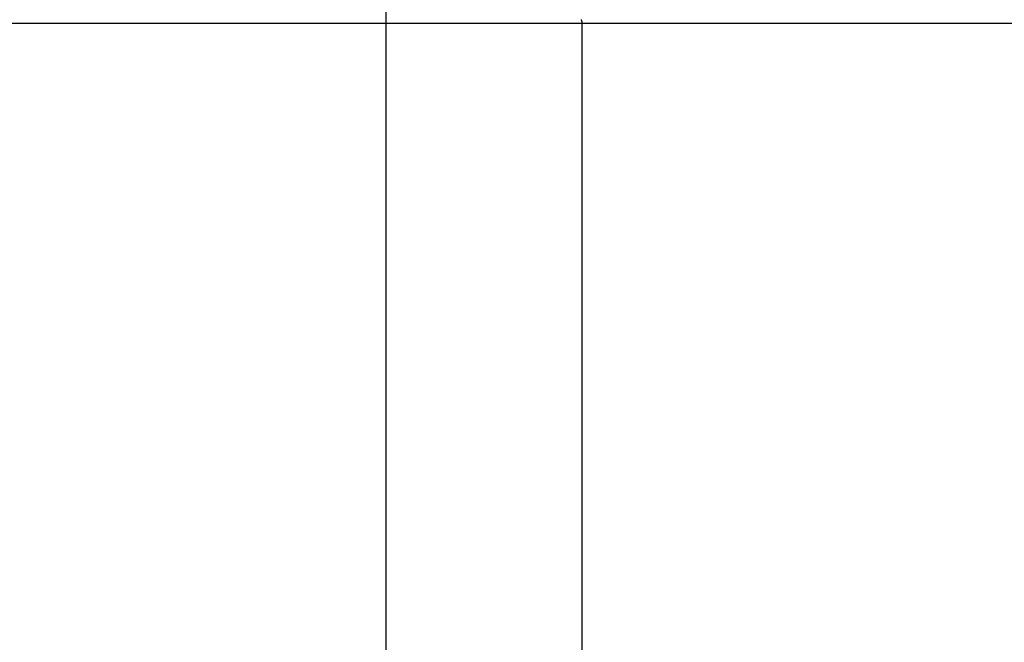
# Model space of a CAD drawing. Extents: x -73.6 to 12.4, y -55.1 to 12.1.
# Drawn here: x -54.5 to -52, y -9.1 to -7.6 of the extents above; entities that cross this region are included whole.
import ezdxf

# ---------------------------------------------------------------- set-up
doc = ezdxf.new("R2010")
doc.units = 0
doc.layers.get('0').update_dxf_attribs({"linetype": 'CONTINUOUS'})

msp = doc.modelspace()

# ---------------------------------------------------------------- linework, layer by layer
at = {"color": 0}
for points in [[(-53.5584, -22.2944), (-53.5584, 3.5017)], [(-53.5584, -22.2944), (-53.5584, 3.5017)], [(-53.5584, -22.2944), (-53.5584, 3.5017)], [(-53.5584, -22.2944), (-53.5584, 3.5017)], [(-53.5584, -22.2944), (-53.5584, 3.5017)], [(-53.5584, -22.2944), (-53.5584, 3.5017)], [(-53.5584, -22.2944), (-53.5584, 3.5017)], [(-53.5584, -22.2944), (-53.5584, 3.5017)], [(-53.5584, -22.2944), (-53.5584, 3.5017)], [(-53.5584, -22.2944), (-53.5584, 3.5017)], [(-53.5584, -22.2944), (-53.5584, 3.5017)], [(-53.5584, -22.2944), (-53.5584, 3.5017)], [(-53.5584, -22.2944), (-53.5584, 3.5017)], [(-53.5584, -22.2944), (-53.5584, 3.5017)], [(-53.5584, -22.2944), (-53.5584, 3.5017)], [(-53.5584, -22.2944), (-53.5584, 3.5017)], [(-53.5584, -22.2944), (-53.5584, 3.5017)], [(-53.5584, -22.2944), (-53.5584, 3.5017)], [(-53.5584, -22.2944), (-53.5584, 3.5017)], [(-53.5584, -22.2944), (-53.5584, 3.5017)], [(-53.5584, -22.2944), (-53.5584, 3.5017)], [(-53.0643, -7.5531), (-53.0643, -7.5534), (-53.0643, -7.5534), (-53.064, -7.5534), (-53.064, -7.5534), (-53.064, -7.5534), (-53.064, -7.5534), (-53.064, -7.5534), (-53.064, -7.5534), (-53.064, -7.5534), (-53.064, -7.5537), (-53.0639, -7.5537), (-53.0639, -7.5537), (-53.0639, -7.5537), (-53.0639, -7.554), (-53.0639, -7.554), (-53.0639, -7.554), (-53.0639, -7.554), (-53.0639, -7.5543), (-53.0639, -7.5543), (-53.0636, -7.5543), (-53.0636, -7.5543), (-53.0636, -7.5543), (-53.0636, -7.5543), (-53.0636, -7.5543), (-53.0636, -7.5543), (-53.0636, -7.5543), (-53.0636, -7.5546), (-53.0635, -7.5546), (-53.0635, -7.5546), (-53.0635, -7.5546), (-53.0635, -7.5548), (-53.0635, -7.5548), (-53.0635, -7.5548), (-53.0635, -7.5548), (-53.0635, -7.5551), (-53.0635, -7.5551), (-53.0632, -7.5551), (-53.0632, -7.5551), (-53.0632, -7.5551), (-53.0632, -7.5551), (-53.0632, -7.5551), (-53.0632, -7.5551), (-53.0632, -7.5551), (-53.0632, -7.5554), (-53.0632, -7.5554), (-53.0632, -7.5554), (-53.0632, -7.5554), (-53.0632, -7.5557), (-53.0632, -7.5557), (-53.0632, -7.5557), (-53.0632, -7.5557), (-53.0632, -7.556), (-53.0632, -7.556), (-53.063, -7.556), (-53.063, -7.556), (-53.063, -7.556), (-53.063, -7.556), (-53.063, -7.556), (-53.063, -7.556), (-53.063, -7.556), (-53.063, -7.5563), (-53.063, -7.5563), (-53.063, -7.5563), (-53.063, -7.5563), (-53.063, -7.5566), (-53.063, -7.5566), (-53.063, -7.5566), (-53.063, -7.5566), (-53.063, -7.5569), (-53.063, -7.5569), (-53.0627, -7.5569), (-53.0627, -7.5569), (-53.0627, -7.5569), (-53.0627, -7.5569), (-53.0627, -7.5569), (-53.0627, -7.5569), (-53.0627, -7.5569), (-53.0627, -7.5572), (-53.0627, -7.5572), (-53.0627, -7.5572), (-53.0627, -7.5572), (-53.0627, -7.5575), (-53.0627, -7.5575), (-53.0627, -7.5575), (-53.0627, -7.5575), (-53.0627, -7.5578), (-53.0627, -7.5578), (-53.0625, -7.5578), (-53.0625, -7.5578), (-53.0625, -7.5578), (-53.0625, -7.5578), (-53.0625, -7.5578), (-53.0625, -7.5578), (-53.0625, -7.5578), (-53.0625, -7.5581), (-53.0625, -7.5581), (-53.0625, -7.5581), (-53.0625, -7.5581), (-53.0625, -7.5583), (-53.0625, -7.5583), (-53.0625, -7.5583), (-53.0625, -7.5583), (-53.0625, -7.5586), (-53.0625, -7.5586), (-53.0624, -7.5586), (-53.0624, -7.5586), (-53.0624, -7.5586), (-53.0624, -7.5587), (-53.0624, -7.5587), (-53.0624, -7.5587), (-53.0624, -7.5587), (-53.0624, -7.559), (-53.0624, -7.559), (-53.0624, -7.559), (-53.0624, -7.559), (-53.0624, -7.5593), (-53.0624, -7.5593), (-53.0624, -7.5593), (-53.0624, -7.5593), (-53.0624, -7.5596), (-53.0624, -7.5596), (-53.0622, -7.5596), (-53.0622, -7.5596), (-53.0622, -7.5596), (-53.0622, -7.5599), (-53.0622, -7.5599), (-53.0622, -7.5599), (-53.0622, -7.5599), (-53.0622, -7.5602), (-53.0622, -7.5602), (-53.0622, -7.5602), (-53.0622, -7.5602), (-53.0622, -7.5605), (-53.0622, -7.5605), (-53.0622, -7.5608), (-53.0622, -7.5608), (-53.0622, -7.5611), (-53.0622, -7.5611), (-53.0621, -7.5611), (-53.0621, -7.5611), (-53.0621, -7.5611), (-53.0621, -7.5614), (-53.0621, -7.5614), (-53.0621, -7.5617), (-53.0621, -7.5617), (-53.0621, -7.562), (-53.0621, -7.562), (-53.0621, -7.5622), (-53.0621, -7.5622), (-53.0621, -7.5625), (-53.0621, -7.5625), (-53.0621, -7.5628), (-53.0621, -7.5628), (-53.0621, -7.5631)], [(-53.0621, -7.5631), (-55.8045, -7.5631)], [(-53.0621, -7.5631), (-55.8045, -7.5631)], [(-53.0621, -7.5631), (-55.8045, -7.5631)], [(-53.0621, -7.5631), (-55.8045, -7.5631)], [(-53.0621, -7.5631), (-55.8045, -7.5631)], [(-53.0621, -7.5631), (-55.8045, -7.5631)], [(-53.0621, -7.5631), (-55.8045, -7.5631)], [(-53.0621, -7.5631), (-55.8045, -7.5631)], [(-53.0621, -7.5631), (-55.8045, -7.5631)], [(-53.0621, -7.5631), (-55.8045, -7.5631)], [(-53.0621, -7.5631), (-55.8045, -7.5631)], [(-53.0621, -7.5631), (-55.8045, -7.5631)], [(-53.0621, -7.5631), (-55.8045, -7.5631)], [(-53.0621, -7.5631), (-55.8045, -7.5631)], [(-53.0621, -7.5631), (-55.8045, -7.5631)], [(-53.0621, -7.5631), (-55.8045, -7.5631)], [(-53.0621, -7.5631), (-55.8045, -7.5631)], [(-53.0621, -7.5631), (-55.8045, -7.5631)], [(-53.0621, -7.5631), (-55.8045, -7.5631)], [(-53.0621, -7.5631), (-55.8045, -7.5631)], [(-53.0621, -7.5631), (-55.8045, -7.5631)], [(-53.0621, -7.5631), (-53.0621, -7.5631)], [(-53.0621, -7.5631), (-53.0621, -11.2295)], [(-53.0621, -7.5631), (-53.0621, -11.2295)], [(-53.0621, -7.5631), (-53.0621, -11.2295)], [(-53.0621, -7.5631), (-53.0621, -11.2295)], [(-53.0621, -7.5631), (-53.0621, -11.2295)], [(-53.0621, -7.5631), (-53.0621, -11.2295)], [(-53.0621, -7.5631), (-53.0621, -11.2295)], [(-53.0621, -7.5631), (-53.0621, -11.2295)], [(-53.0621, -7.5631), (-53.0621, -11.2295)], [(-53.0621, -7.5631), (-53.0621, -11.2295)], [(-53.0621, -7.5631), (-53.0621, -11.2295)], [(-53.0621, -7.5631), (-53.0621, -11.2295)], [(-53.0621, -7.5631), (-53.0621, -11.2295)], [(-53.0621, -7.5631), (-53.0621, -11.2295)], [(-53.0621, -7.5631), (-53.0621, -11.2295)], [(-53.0621, -7.5631), (-53.0621, -11.2295)], [(-53.0621, -7.5631), (-53.0621, -11.2295)], [(-53.0621, -7.5631), (-53.0621, -11.2295)], [(-53.0621, -7.5631), (-53.0621, -11.2295)], [(-53.0621, -7.5631), (-53.0621, -11.2295)], [(-53.0621, -7.5631), (-53.0621, -11.2295)], [(-53.0621, -7.5631), (-53.0621, -7.5631)], [(-53.0621, -7.5631), (-53.0621, -7.5631)], [(-51.7631, -7.5631), (-53.0621, -7.5631)], [(-51.7631, -7.5631), (-53.0621, -7.5631)], [(-51.7631, -7.5631), (-53.0621, -7.5631)], [(-51.7631, -7.5631), (-53.0621, -7.5631)], [(-51.7631, -7.5631), (-53.0621, -7.5631)], [(-51.7631, -7.5631), (-53.0621, -7.5631)], [(-51.7631, -7.5631), (-53.0621, -7.5631)], [(-51.7631, -7.5631), (-53.0621, -7.5631)], [(-51.7631, -7.5631), (-53.0621, -7.5631)], [(-51.7631, -7.5631), (-53.0621, -7.5631)], [(-51.7631, -7.5631), (-53.0621, -7.5631)], [(-51.7631, -7.5631), (-53.0621, -7.5631)], [(-51.7631, -7.5631), (-53.0621, -7.5631)], [(-51.7631, -7.5631), (-53.0621, -7.5631)], [(-51.7631, -7.5631), (-53.0621, -7.5631)], [(-51.7631, -7.5631), (-53.0621, -7.5631)], [(-51.7631, -7.5631), (-53.0621, -7.5631)], [(-51.7631, -7.5631), (-53.0621, -7.5631)], [(-51.7631, -7.5631), (-53.0621, -7.5631)], [(-51.7631, -7.5631), (-53.0621, -7.5631)], [(-51.7631, -7.5631), (-53.0621, -7.5631)]]:
    msp.add_lwpolyline(points, dxfattribs=at)

doc.saveas('drawing.dxf')
